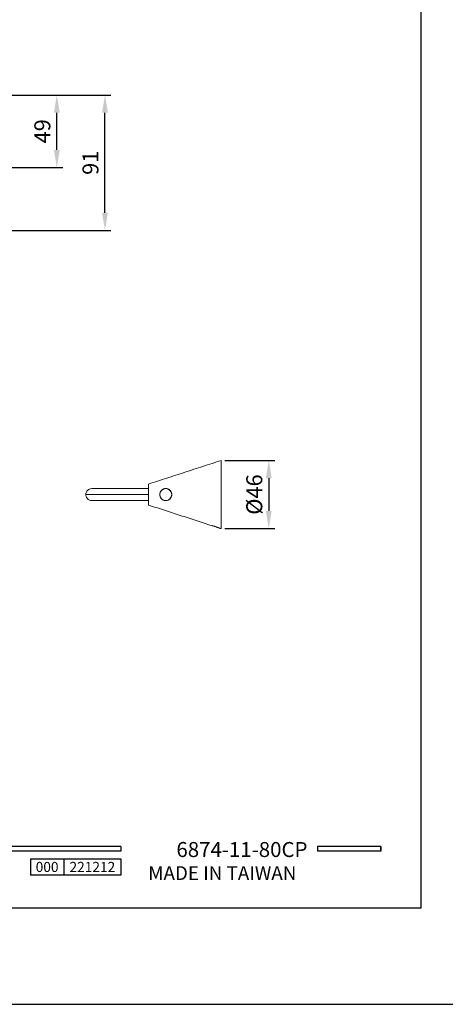
# Model space of a CAD drawing. Units: millimetres. Extents: x 14 to 963, y -105 to 889.
# Drawn here: x 148 to 220, y 592 to 759 of the extents above; entities that cross this region are included whole.
import ezdxf

# ---------------------------------------------------------------- set-up
doc = ezdxf.new("R2010")
doc.units = ezdxf.units.MM
doc.header["$PDMODE"] = 35
doc.layers.add('A5', color=136, linetype='Continuous')
doc.layers.add('DIM', color=6, linetype='Continuous')
doc.layers.add('圖紙邊界', color=1, linetype='Continuous', plot=False)
doc.styles.add('CHINA', font='simplex.shx', dxfattribs={"bigfont": 'chineset.shx'})
doc.styles.add('勝泰-2.7', font='simplex.shx', dxfattribs={"height": 2.7, "bigfont": 'chineset.shx'})
doc.dimstyles.new('正常$0', dxfattribs={"dimtxt": 2, "dimasz": 3, "dimexe": 1, "dimexo": 0.625, "dimgap": 0.75, "dimtad": 1, "dimdsep": 46, "dimtxsty": '勝泰-2.7', "dimcen": 2.5, "dimclrd": 6, "dimclre": 6, "dimclrt": 6, "dimadec": 1, "dimazin": 0, "dimtfac": 1, "dimtmove": 0, "dimatfit": 3, "dimfxl": 0, "dimarcsym": 0})

# ---------------------------------------------------------------- blocks, each defined once
blk = doc.blocks.new('*D24')
at = {"layer": 'Defpoints', "color": 0, "ltscale": 10}
for p in [(139.34, 745.83), (162.89, 745.83), (96.09, 722.97)]:
    blk.add_point(p, dxfattribs=at)
at = {"layer": 'DIM', "color": 6, "lineweight": -2, "ltscale": 10}
for p, q in [((139.97, 745.83), (163.89, 745.83)), ((162.89, 725.97), (162.89, 742.83)), ((96.72, 722.97), (163.89, 722.97))]:
    blk.add_line(p, q, dxfattribs=at)
at = {"layer": 'DIM', "color": 6, "ltscale": 10}
for points in [[(162.39, 742.83), (163.39, 742.83), (162.89, 745.83)], [(162.39, 725.97), (163.39, 725.97), (162.89, 722.97)]]:
    blk.add_solid(points, dxfattribs=at)
at = {"layer": 'DIM', "color": 6, "ltscale": 10, "insert": (160.79, 734.4), "char_height": 2.7, "attachment_point": 5, "rotation": 90, "style": '勝泰-2.7'}
blk.add_mtext('91', dxfattribs=at)
blk = doc.blocks.new('*D25')
at = {"layer": 'Defpoints', "color": 0, "ltscale": 10}
for p in [(141.18, 745.83), (154.76, 745.83), (135.37, 733.58)]:
    blk.add_point(p, dxfattribs=at)
at = {"layer": 'DIM', "color": 6, "lineweight": -2, "ltscale": 10}
for p, q in [((141.81, 745.83), (155.76, 745.83)), ((154.76, 736.58), (154.76, 742.83)), ((135.99, 733.58), (155.76, 733.58))]:
    blk.add_line(p, q, dxfattribs=at)
at = {"layer": 'DIM', "color": 6, "ltscale": 10}
for points in [[(154.26, 742.83), (155.26, 742.83), (154.76, 745.83)], [(154.26, 736.58), (155.26, 736.58), (154.76, 733.58)]]:
    blk.add_solid(points, dxfattribs=at)
at = {"layer": 'DIM', "color": 6, "ltscale": 10, "insert": (152.66, 739.71), "char_height": 2.7, "attachment_point": 5, "rotation": 90, "style": '勝泰-2.7'}
blk.add_mtext('49', dxfattribs=at)
blk = doc.blocks.new('*D27')
at = {"layer": 'Defpoints', "color": 0, "ltscale": 10}
for p in [(182.5, 684.16), (182.5, 672.66), (190.55, 672.66)]:
    blk.add_point(p, dxfattribs=at)
at = {"layer": 'DIM', "color": 6, "lineweight": -2, "ltscale": 10}
for p, q in [((183.13, 684.16), (191.55, 684.16)), ((190.55, 681.16), (190.55, 675.66)), ((183.13, 672.66), (191.55, 672.66))]:
    blk.add_line(p, q, dxfattribs=at)
at = {"layer": 'DIM', "color": 6, "ltscale": 10}
for points in [[(190.05, 681.16), (191.05, 681.16), (190.55, 684.16)], [(190.05, 675.66), (191.05, 675.66), (190.55, 672.66)]]:
    blk.add_solid(points, dxfattribs=at)
at = {"layer": 'DIM', "color": 6, "ltscale": 10, "insert": (188.45, 678.41), "char_height": 2.7, "attachment_point": 5, "rotation": 90, "style": '勝泰-2.7'}
blk.add_mtext('%%C46', dxfattribs=at)

msp = doc.modelspace()

# ---------------------------------------------------------------- linework, layer by layer
at = {"color": 7, "linetype": 'Continuous', "lineweight": 15}
for p, q in [((182.503, 684.157), (182.503, 672.657)), ((170.253, 676.632), (170.253, 680.182)), ((159.653, 678.407), (170.253, 678.407))]:
    msp.add_line(p, q, dxfattribs=at)
for p, q in [((165.573, 619.018), (65.884, 619.018)), ((165.573, 618.226), (65.884, 618.226)), ((165.573, 619.018), (165.573, 618.226)), ((209.481, 619.018), (198.797, 619.018)), ((198.797, 619.018), (198.797, 618.226)), ((209.481, 618.226), (198.797, 618.226)), ((209.481, 619.018), (209.481, 618.226)), ((209.481, 619.018), (209.481, 618.226)), ((150.286, 616.96), (165.573, 616.96)), ((150.286, 616.96), (150.286, 614.161)), ((155.944, 616.96), (155.944, 614.161)), ((165.573, 616.96), (165.573, 614.161)), ((165.573, 616.96), (165.573, 614.161)), ((165.573, 614.161), (150.286, 614.161))]:
    msp.add_line(p, q)
at = {"ltscale": 3}
msp.add_line((209.481, 618.226), (209.481, 619.018), dxfattribs=at)
at = {"color": 7, "linetype": 'Continuous', "lineweight": 15}
msp.add_circle((173.153, 678.407), 1, dxfattribs=at)
for points in [[(182.503, 684.157), (170.253, 680.182)], [(170.253, 676.632), (180.953, 673.16)], [(181.953, 672.835), (182.503, 672.657)]]:
    msp.add_open_spline(points, degree=1, dxfattribs=at)
for points, knots in [([(160.653, 679.407), (160.529, 679.394), (160.338, 679.374), (160.107, 679.252), (159.947, 679.125), (159.816, 678.965), (159.688, 678.731), (159.667, 678.534), (159.653, 678.407)], [0, 0, 0, 0, 0.2356056, 0.3633653, 0.4945948, 0.6266144, 0.7566477, 1, 1, 1, 1]), ([(159.668, 678.405), (159.671, 678.306), (159.677, 678.061), (159.894, 677.716), (160.23, 677.456), (161.273, 677.334), (160.426, 677.436), (160.852, 677.399), (160.947, 677.409), (161.221, 677.406), (161.537, 677.407), (161.932, 677.407), (162.395, 677.407), (162.929, 677.407), (163.531, 677.407), (164.201, 677.407), (164.938, 677.407), (165.741, 677.407), (166.609, 677.407), (167.541, 677.407), (168.536, 677.407), (169.446, 677.407), (170.034, 677.407), (170.253, 677.407)], [0, 0, 0, 0, 0.0087207, 0.0215685, 0.0344162, 0.0461593, 0.1036499, 0.1611405, 0.2186311, 0.2761217, 0.3336123, 0.3911029, 0.4485935, 0.5060841, 0.5635747, 0.6210653, 0.6785559, 0.7360465, 0.7935372, 0.8510278, 0.9085184, 0.966009, 1, 1, 1, 1]), ([(170.253, 679.407), (169.861, 679.407), (169.066, 679.407), (167.998, 679.407), (167.049, 679.407), (166.302, 679.407), (165.722, 679.407), (165.277, 679.407), (164.903, 679.407), (164.566, 679.407), (164.194, 679.407), (163.757, 679.407), (163.256, 679.407), (162.736, 679.407), (162.218, 679.407), (161.765, 679.407), (161.387, 679.407), (161.084, 679.407), (160.847, 679.407), (160.685, 679.407), (160.664, 679.407), (160.653, 679.407)], [0, 0, 0, 0, 0.0640718, 0.1299263, 0.1895599, 0.2427379, 0.2798654, 0.3128102, 0.3415079, 0.3664855, 0.3938724, 0.4346527, 0.4821401, 0.5364114, 0.5975373, 0.6655755, 0.7239097, 0.786539, 0.853453, 0.9246234, 1, 1, 1, 1]), ([(172.128, 678.407), (172.139, 678.291), (172.162, 678.061), (172.338, 677.755), (172.595, 677.524), (172.904, 677.395), (173.227, 677.368), (173.55, 677.441), (173.852, 677.627), (174.071, 677.907), (174.164, 678.189), (174.187, 678.451), (174.147, 678.714), (174.014, 678.99), (173.8, 679.224), (173.501, 679.394), (173.134, 679.455), (172.765, 679.378), (172.464, 679.19), (172.251, 678.928), (172.143, 678.654), (172.132, 678.474), (172.128, 678.407)], [0, 0, 0, 0, 0.051782, 0.1035582, 0.1552875, 0.2051413, 0.2538821, 0.306282, 0.3655063, 0.4277771, 0.4740148, 0.5000024, 0.5460644, 0.5919876, 0.6413804, 0.6986692, 0.7610128, 0.8193092, 0.8699494, 0.9187492, 0.9695857, 1, 1, 1, 1]), ([(172.96, 677.407), (173.001, 677.407), (173.132, 677.407), (173.144, 677.407), (173.153, 677.407)], [0, 0, 0, 0, 0.31892828, 1, 1, 1, 1]), ([(180.953, 673.16), (180.953, 673.16), (180.952, 673.16), (180.962, 673.16), (180.976, 673.16), (180.985, 673.16), (180.99, 673.16)], [0, 0, 0, 0, 0.1983945, 0.6076821, 0.8036815, 1, 1, 1, 1]), ([(181.953, 672.835), (181.948, 672.837), (181.937, 672.842), (181.852, 672.877), (181.726, 672.927), (181.558, 672.99), (181.365, 673.055), (181.173, 673.113), (181.051, 673.145), (180.999, 673.158), (180.99, 673.16)], [0, 0, 0, 0, 0.1274869, 0.2547996, 0.3868348, 0.5285672, 0.6775883, 0.8273034, 0.9719122, 1, 1, 1, 1])]:
    msp.add_open_spline(points, degree=3, knots=knots, dxfattribs=at)
at = {"layer": 'A5', "ltscale": 10}
msp.add_lwpolyline([(22.713, 873.132), (216.25, 873.132), (216.25, 608.632), (22.713, 608.632)], close=True, dxfattribs=at)
at = {"layer": '圖紙邊界', "ltscale": 10}
msp.add_lwpolyline([(14.481, 592.382), (224.481, 592.382), (224.481, 889.382), (14.481, 889.382)], close=True, dxfattribs=at)

# ---------------------------------------------------------------- texts
at = {"ltscale": 2, "insert": (153.115, 615.561), "char_height": 1.7, "width": 5.65806, "attachment_point": 5, "style": 'CHINA'}
msp.add_mtext('{\\fArial|b0|i0|c0|p34;000}', dxfattribs=at)
at = {"insert": (195.215, 613.36), "char_height": 2.33068, "attachment_point": 9, "style": 'CHINA'}
msp.add_mtext('{\\fArial|b0|i0|c0|p32;MADE IN TAIWAN}', dxfattribs=at)
at = {"layer": 'DIM', "insert": (197.089, 616.444), "char_height": 2.53334, "attachment_point": 9, "style": 'CHINA'}
msp.add_mtext('6874-11-80CP', dxfattribs=at)
at = {"layer": 'DIM', "ltscale": 2, "insert": (160.759, 615.561), "char_height": 1.7, "width": 9.6289, "attachment_point": 5, "style": 'CHINA'}
msp.add_mtext('{\\fArial|b0|i0|c0|p34;221212}', dxfattribs=at)

# ---------------------------------------------------------------- dimensions: what is measured, and where the dimension line sits
at = {"layer": 'DIM', "ltscale": 10}
for base, p1, p2, text, picture, middle in [((162.889, 745.832), (96.091, 722.967), (139.341, 745.832), '91', '*D24', (162.889, 734.4)), ((190.554, 672.657), (182.503, 684.157), (182.503, 672.657), '%%C46', '*D27', (190.554, 678.407))]:
    dim = msp.add_linear_dim(base=base, p1=p1, p2=p2, angle=90, text=text, dimstyle='正常$0', dxfattribs=at)
    dim.commit()
    dim.dimension.update_dxf_attribs({"geometry": picture, "text_midpoint": middle, "dimtype": 160})
dim = msp.add_linear_dim(base=(154.759, 745.832), p1=(135.366, 733.582), p2=(141.18, 745.832), angle=90, text='49', dimstyle='正常$0', dxfattribs=at)
dim.commit()
dim.dimension.update_dxf_attribs({"geometry": '*D25', "text_midpoint": (152.659, 739.707)})

doc.saveas('drawing.dxf')
